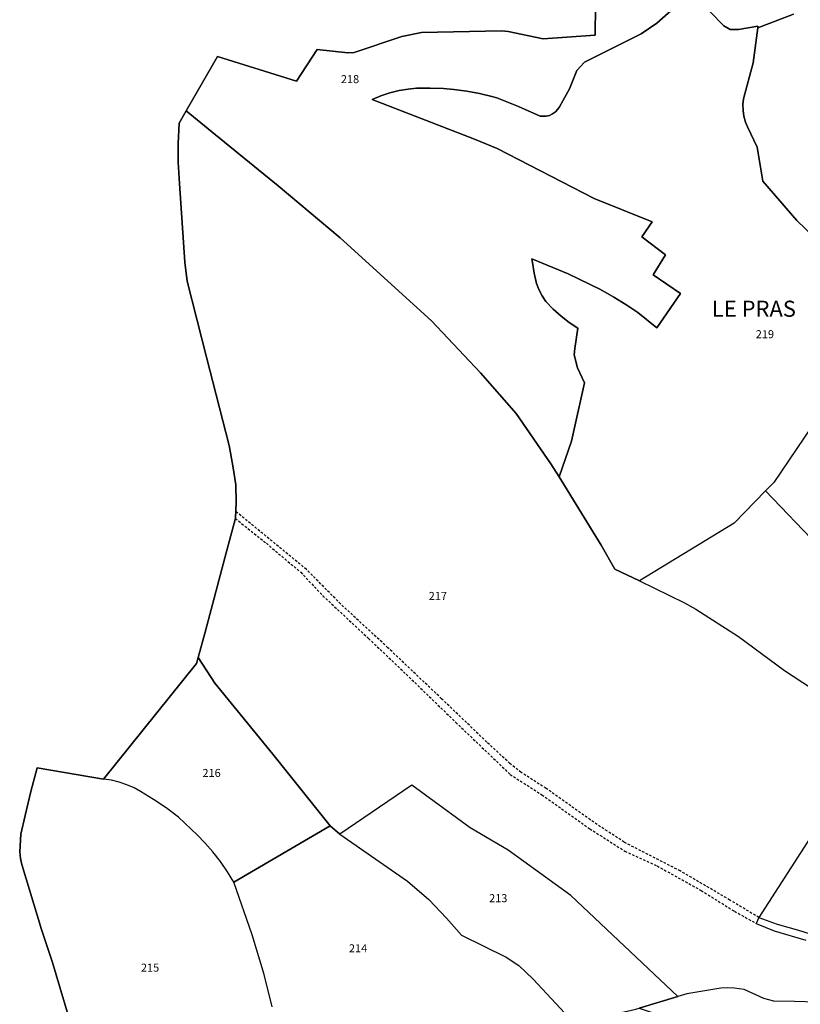
# Model space of a CAD drawing. Units: metres. Extents: x 1002044 to 1011443, y 6353638 to 6368369.
# Drawn here: x 1007223 to 1007417, y 6361293 to 6361538 of the extents above; entities that cross this region are included whole.
import ezdxf
from ezdxf.enums import TextEntityAlignment as Align

# ---------------------------------------------------------------- set-up
doc = ezdxf.new("R2010")
doc.units = ezdxf.units.M
doc.linetypes.add('TOPO1', pattern=[1, 0.6, -0.4])
for name, color, linetype in [('ig_cad_detail_lineaire', 252, 'TOPO1'), ('ig_cad_lieudit', 7, 'ByLayer'), ('ig_cad_lieudit_texte', 210, 'CONTINUOUS'), ('ig_cad_parcel', 3, 'CONTINUOUS'), ('ig_cad_parcel_num', 3, 'CONTINUOUS')]:
    doc.layers.add(name, color=color, linetype=linetype)
doc.styles.add('Times New Roman', font='times.ttf')

msp = doc.modelspace()

# ---------------------------------------------------------------- linework, layer by layer
at = {"layer": 'ig_cad_detail_lineaire'}
for points in [[(1007406.37, 6361314.75), (1007399.15, 6361319.09), (1007386.83, 6361326.32), (1007372.88, 6361333.47), (1007364.48, 6361339.01), (1007353.47, 6361346.85), (1007347.26, 6361350.84), (1007344.51, 6361353.03), (1007338.74, 6361358.38), (1007327.51, 6361369.14), (1007314.17, 6361381.83), (1007302.43, 6361392.69), (1007293.9, 6361401.31), (1007276.36, 6361415.72)], [(1007276.26, 6361413.97), (1007283.96, 6361407.79), (1007292.49, 6361400.59), (1007298, 6361394.76), (1007309.35, 6361384.13), (1007318.72, 6361375.24), (1007331.05, 6361363.27), (1007344.55, 6361350.33), (1007352.46, 6361345.24), (1007364.35, 6361336.8), (1007373.04, 6361331.26), (1007381.08, 6361327.57), (1007392.03, 6361321.46), (1007400.32, 6361316.28), (1007405.66, 6361313.29)]]:
    msp.add_lwpolyline(points, dxfattribs=at)
at = {"layer": 'ig_cad_lieudit'}
for points in [[(1007236.56, 6361284.3), (1007230.78, 6361303.58), (1007228.11, 6361311.78), (1007223.22, 6361327.9), (1007222.89, 6361329.39), (1007222.66, 6361331.06), (1007222.95, 6361335.48), (1007223.98, 6361340.12), (1007225.41, 6361346.05), (1007226.96, 6361351.93), (1007243.5, 6361349.13), (1007266.56, 6361377.89), (1007266.99, 6361379.37), (1007268.75, 6361385.72), (1007273.67, 6361404.21), (1007276.28, 6361414.05), (1007276.46, 6361417.95), (1007276.34, 6361422.36), (1007275.63, 6361427.07), (1007274.75, 6361432.11), (1007269.07, 6361454.05), (1007264.3, 6361472.95), (1007263.72, 6361477.66), (1007262.4, 6361497.27), (1007262.04, 6361502.55), (1007262.01, 6361507.11), (1007262.3, 6361512.3), (1007264, 6361515.36), (1007271.79, 6361528.87), (1007291.47, 6361522.73), (1007296.59, 6361530.56), (1007304.22, 6361529.76), (1007305.81, 6361529.85), (1007317.63, 6361533.84), (1007322.54, 6361534.77), (1007342.44, 6361535.21), (1007344.07, 6361535.1), (1007352.78, 6361533.25), (1007365.65, 6361534.12), (1007365.77, 6361541.43)], [(1007365.77, 6361541.43), (1007365.65, 6361534.12), (1007352.78, 6361533.25), (1007344.07, 6361535.1), (1007342.44, 6361535.21), (1007322.54, 6361534.77), (1007317.63, 6361533.84), (1007305.81, 6361529.85), (1007304.22, 6361529.76), (1007296.59, 6361530.56), (1007291.47, 6361522.73), (1007271.79, 6361528.87), (1007264, 6361515.36), (1007262.3, 6361512.3), (1007262.01, 6361507.11), (1007262.04, 6361502.55), (1007262.4, 6361497.27), (1007263.72, 6361477.66), (1007264.3, 6361472.95), (1007269.07, 6361454.05), (1007274.75, 6361432.11), (1007275.63, 6361427.07), (1007276.34, 6361422.36), (1007276.46, 6361417.95), (1007276.28, 6361414.05), (1007273.67, 6361404.21), (1007268.75, 6361385.72), (1007266.99, 6361379.37), (1007266.56, 6361377.89), (1007243.5, 6361349.13), (1007226.96, 6361351.93), (1007225.41, 6361346.05), (1007223.98, 6361340.12), (1007222.95, 6361335.48), (1007222.66, 6361331.06), (1007222.89, 6361329.39), (1007223.22, 6361327.9), (1007228.11, 6361311.78), (1007230.78, 6361303.58), (1007236.56, 6361284.3)]]:
    msp.add_lwpolyline(points, dxfattribs=at)
at = {"layer": 'ig_cad_parcel'}
for points in [[(1007388.67, 6361543.97), (1007381, 6361537.16), (1007377.09, 6361534.51), (1007363.05, 6361527.47), (1007361.16, 6361525.39), (1007359.3, 6361520.79), (1007356.79, 6361516.36), (1007356.4, 6361515.73), (1007355.8, 6361515.1), (1007355.1, 6361514.58), (1007354.31, 6361514.21), (1007353.46, 6361514), (1007352.05, 6361514.01), (1007346.59, 6361516.39), (1007341.27, 6361518.55), (1007340.03, 6361518.89), (1007336.91, 6361519.64), (1007333.75, 6361520.23), (1007330.56, 6361520.65), (1007328.01, 6361520.86), (1007324.65, 6361520.98), (1007321.3, 6361520.95), (1007319.23, 6361520.73), (1007316.93, 6361520.35), (1007314.66, 6361519.77), (1007312.45, 6361519.06), (1007310.29, 6361518.17), (1007335.7, 6361508.32), (1007341.32, 6361505.96), (1007365.42, 6361493.54), (1007379.82, 6361487.77), (1007377.27, 6361483.96), (1007383.14, 6361479.5), (1007380.1, 6361474.58), (1007386.85, 6361469.95), (1007380.97, 6361461.4), (1007376.26, 6361465.16), (1007373.59, 6361466.98), (1007370.32, 6361469.03), (1007366.99, 6361470.92), (1007359, 6361474.8), (1007349.97, 6361478.52), (1007350.08, 6361477.64), (1007350.52, 6361475), (1007351.13, 6361472.39), (1007351.76, 6361470.75), (1007352.5, 6361469.31), (1007353.4, 6361467.96), (1007355.27, 6361466.03), (1007357.19, 6361464.3), (1007359.23, 6361462.71), (1007361.36, 6361461.25), (1007360.59, 6361456.2), (1007360.46, 6361454.63), (1007361.32, 6361451.43), (1007363.06, 6361447.73), (1007359.82, 6361433.23), (1007356.7, 6361424.31), (1007354.69, 6361427.54), (1007346.02, 6361440.03), (1007337.18, 6361450.19), (1007325, 6361463.1), (1007302.29, 6361483.78), (1007286.88, 6361496.66), (1007271.36, 6361509.4), (1007264, 6361515.36), (1007271.79, 6361528.87), (1007291.47, 6361522.73), (1007296.59, 6361530.56), (1007304.22, 6361529.76), (1007305.81, 6361529.85), (1007317.63, 6361533.84), (1007322.54, 6361534.77), (1007342.44, 6361535.21), (1007344.07, 6361535.1), (1007352.78, 6361533.25), (1007365.65, 6361534.12), (1007365.77, 6361541.43)], [(1007419.41, 6361436.78), (1007410.1, 6361422.95), (1007408.05, 6361420.84), (1007400.24, 6361412.81), (1007376.71, 6361398.47), (1007370.57, 6361401.38), (1007367.17, 6361407.29), (1007356.7, 6361424.31), (1007359.82, 6361433.23), (1007363.06, 6361447.73), (1007361.32, 6361451.43), (1007360.46, 6361454.63), (1007360.59, 6361456.2), (1007361.36, 6361461.25), (1007359.23, 6361462.71), (1007357.19, 6361464.3), (1007355.27, 6361466.03), (1007353.4, 6361467.96), (1007352.5, 6361469.31), (1007351.76, 6361470.75), (1007351.13, 6361472.39), (1007350.52, 6361475), (1007350.08, 6361477.64), (1007349.97, 6361478.52), (1007359, 6361474.8), (1007366.99, 6361470.92), (1007370.32, 6361469.03), (1007373.59, 6361466.98), (1007376.26, 6361465.16), (1007380.97, 6361461.4), (1007386.85, 6361469.95), (1007380.1, 6361474.58), (1007383.14, 6361479.5), (1007377.27, 6361483.96), (1007379.82, 6361487.77), (1007365.42, 6361493.54), (1007341.32, 6361505.96), (1007335.7, 6361508.32), (1007310.29, 6361518.17), (1007312.45, 6361519.06), (1007314.66, 6361519.77), (1007316.93, 6361520.35), (1007319.23, 6361520.73), (1007321.3, 6361520.95), (1007324.65, 6361520.98), (1007328.01, 6361520.86), (1007330.56, 6361520.65), (1007333.75, 6361520.23), (1007336.91, 6361519.64), (1007340.03, 6361518.89), (1007341.27, 6361518.55), (1007346.59, 6361516.39), (1007352.05, 6361514.01), (1007353.46, 6361514), (1007354.31, 6361514.21), (1007355.1, 6361514.58), (1007355.8, 6361515.1), (1007356.4, 6361515.73), (1007356.79, 6361516.36), (1007359.3, 6361520.79), (1007361.16, 6361525.39), (1007363.05, 6361527.47), (1007377.09, 6361534.51), (1007381, 6361537.16), (1007388.67, 6361543.97)], [(1007390.85, 6361543.51), (1007397.63, 6361536.46), (1007399.27, 6361535.54), (1007401.34, 6361535.54), (1007406.12, 6361536.38), (1007406.07, 6361535.99), (1007404.93, 6361527.28), (1007402.55, 6361518.34), (1007402.42, 6361516.88), (1007402.46, 6361515.41), (1007402.66, 6361513.97), (1007403.04, 6361512.54), (1007403.51, 6361511.33), (1007405.92, 6361506.26), (1007407.35, 6361497.84), (1007415.76, 6361488.04), (1007426.93, 6361477.41)], [(1007415.01, 6361539.37), (1007406.07, 6361535.99), (1007406.12, 6361536.38), (1007401.34, 6361535.54), (1007399.27, 6361535.54), (1007397.63, 6361536.46), (1007390.85, 6361543.51)], [(1007365.77, 6361541.43), (1007365.65, 6361534.12), (1007352.78, 6361533.25), (1007344.07, 6361535.1), (1007342.44, 6361535.21), (1007322.54, 6361534.77), (1007317.63, 6361533.84), (1007305.81, 6361529.85), (1007304.22, 6361529.76), (1007296.59, 6361530.56), (1007291.47, 6361522.73), (1007271.79, 6361528.87), (1007264, 6361515.36), (1007262.3, 6361512.3), (1007262.01, 6361507.11), (1007262.04, 6361502.55), (1007262.4, 6361497.27), (1007263.72, 6361477.66), (1007264.3, 6361472.95), (1007269.07, 6361454.05), (1007274.75, 6361432.11), (1007275.63, 6361427.07), (1007276.34, 6361422.36), (1007276.46, 6361417.95), (1007276.28, 6361414.05), (1007273.67, 6361404.21), (1007268.75, 6361385.72), (1007266.99, 6361379.37), (1007266.56, 6361377.89), (1007243.5, 6361349.13), (1007226.96, 6361351.93), (1007225.41, 6361346.05), (1007223.98, 6361340.12), (1007222.95, 6361335.48), (1007222.66, 6361331.06), (1007222.89, 6361329.39), (1007223.22, 6361327.9), (1007228.11, 6361311.78), (1007230.78, 6361303.58), (1007236.56, 6361284.3)], [(1007426.93, 6361477.41), (1007415.76, 6361488.04), (1007407.35, 6361497.84), (1007405.92, 6361506.26), (1007403.51, 6361511.33), (1007403.04, 6361512.54), (1007402.66, 6361513.97), (1007402.46, 6361515.41), (1007402.42, 6361516.88), (1007402.55, 6361518.34), (1007404.93, 6361527.28), (1007406.07, 6361535.99), (1007415.01, 6361539.37)], [(1007420.6, 6361293.7), (1007415.26, 6361293.89), (1007410.07, 6361293.92), (1007407.59, 6361294.59), (1007402.69, 6361296.81), (1007400.23, 6361297.21), (1007398.58, 6361297.27), (1007396.93, 6361297.14), (1007388.46, 6361295.76), (1007386.19, 6361295.07), (1007359.61, 6361320.24), (1007344.02, 6361331.45), (1007334.62, 6361337.04), (1007320.15, 6361347.69), (1007302.22, 6361335.46), (1007299.81, 6361337.52), (1007285.53, 6361355.33), (1007271.12, 6361373.04), (1007266.99, 6361379.37), (1007268.75, 6361385.72), (1007273.67, 6361404.21), (1007276.28, 6361414.05), (1007276.46, 6361417.95), (1007276.34, 6361422.36), (1007275.63, 6361427.07), (1007274.75, 6361432.11), (1007269.07, 6361454.05), (1007264.3, 6361472.95), (1007263.72, 6361477.66), (1007262.4, 6361497.27), (1007262.04, 6361502.55), (1007262.01, 6361507.11), (1007262.3, 6361512.3), (1007264, 6361515.36), (1007271.36, 6361509.4), (1007286.88, 6361496.66), (1007302.29, 6361483.78), (1007325, 6361463.1), (1007337.18, 6361450.19), (1007346.02, 6361440.03), (1007354.69, 6361427.54), (1007356.7, 6361424.31), (1007367.17, 6361407.29), (1007370.57, 6361401.38), (1007376.71, 6361398.47), (1007387.86, 6361393.01), (1007390.72, 6361391.38), (1007401.29, 6361384.58), (1007412.72, 6361376.15), (1007424.04, 6361368.8)], [(1007419.41, 6361436.78), (1007410.1, 6361422.95), (1007408.05, 6361420.84), (1007421.18, 6361407.07)], [(1007421.18, 6361407.07), (1007408.05, 6361420.84), (1007400.24, 6361412.81), (1007376.71, 6361398.47), (1007387.86, 6361393.01), (1007390.72, 6361391.38), (1007401.29, 6361384.58), (1007412.72, 6361376.15), (1007424.04, 6361368.8)], [(1007285.43, 6361292.5), (1007283.41, 6361300.61), (1007280.4, 6361310.44), (1007275.86, 6361323.53), (1007274.27, 6361326.12), (1007272.55, 6361328.64), (1007270.67, 6361331.05), (1007268.68, 6361333.35), (1007266.86, 6361335.24), (1007262.09, 6361339.73), (1007259.06, 6361341.98), (1007255.94, 6361344.08), (1007252.71, 6361346.06), (1007251.11, 6361346.95), (1007249.28, 6361347.77), (1007247.38, 6361348.42), (1007245.45, 6361348.91), (1007243.5, 6361349.13), (1007226.96, 6361351.93), (1007225.41, 6361346.05), (1007223.98, 6361340.12), (1007222.95, 6361335.48), (1007222.66, 6361331.06), (1007222.89, 6361329.39), (1007223.22, 6361327.9), (1007228.11, 6361311.78), (1007230.78, 6361303.58), (1007236.56, 6361284.3)], [(1007285.43, 6361292.5), (1007283.41, 6361300.61), (1007280.4, 6361310.44), (1007275.86, 6361323.53), (1007299.81, 6361337.52), (1007302.22, 6361335.46), (1007319.03, 6361323.8), (1007324.35, 6361319.2), (1007328.7, 6361314.6), (1007332.44, 6361310.38), (1007343.54, 6361304.89), (1007346.68, 6361302.85), (1007350.24, 6361299.41), (1007358.14, 6361290.95)], [(1007419.08, 6361334.53), (1007406.37, 6361314.75), (1007405.66, 6361313.29), (1007410.15, 6361311.4), (1007418.05, 6361309.14)], [(1007419.08, 6361334.53), (1007406.37, 6361314.75), (1007410.88, 6361313.1), (1007416.23, 6361311.59), (1007422.26, 6361309.72)], [(1007420.6, 6361293.7), (1007415.26, 6361293.89), (1007410.07, 6361293.92), (1007407.59, 6361294.59), (1007402.69, 6361296.81), (1007400.23, 6361297.21), (1007398.58, 6361297.27), (1007396.93, 6361297.14), (1007388.46, 6361295.76), (1007386.19, 6361295.07), (1007376.65, 6361292.2), (1007385.68, 6361289.24), (1007405.56, 6361275.07), (1007423.73, 6361264.02)]]:
    msp.add_lwpolyline(points, dxfattribs=at)
for points in [[(1007266.99, 6361379.37), (1007271.12, 6361373.04), (1007285.53, 6361355.33), (1007299.81, 6361337.52), (1007275.86, 6361323.53), (1007274.27, 6361326.12), (1007272.55, 6361328.64), (1007270.67, 6361331.05), (1007268.68, 6361333.35), (1007266.86, 6361335.24), (1007262.09, 6361339.73), (1007259.06, 6361341.98), (1007255.94, 6361344.08), (1007252.71, 6361346.06), (1007251.11, 6361346.95), (1007249.28, 6361347.77), (1007247.38, 6361348.42), (1007245.45, 6361348.91), (1007243.5, 6361349.13), (1007266.56, 6361377.89)], [(1007376.65, 6361292.2), (1007386.19, 6361295.07), (1007359.61, 6361320.24), (1007344.02, 6361331.45), (1007334.62, 6361337.04), (1007320.15, 6361347.69), (1007302.22, 6361335.46), (1007319.03, 6361323.8), (1007324.35, 6361319.2), (1007328.7, 6361314.6), (1007332.44, 6361310.38), (1007343.54, 6361304.89), (1007346.68, 6361302.85), (1007350.24, 6361299.41), (1007358.14, 6361290.95), (1007358.14, 6361290.62), (1007360.24, 6361290.19), (1007362.56, 6361290.12), (1007365.35, 6361290.2), (1007368.15, 6361290.44), (1007370.92, 6361290.85), (1007373.67, 6361291.44), (1007375.82, 6361291.94)]]:
    msp.add_lwpolyline(points, close=True, dxfattribs=at)

# ---------------------------------------------------------------- texts
at = {"layer": 'ig_cad_lieudit_texte', "style": 'Times New Roman'}
msp.add_text('LE PRAS', height=4, dxfattribs=at).set_placement((1007394.68, 6361462.87), align=Align.BOTTOM_LEFT)
at = {"layer": 'ig_cad_parcel_num', "style": 'Times New Roman'}
for s, p in [('218', (1007302.48, 6361521.59)), ('219', (1007405.59, 6361458.16)), ('217', (1007324.31, 6361393.07)), ('216', (1007268.07, 6361349.06)), ('213', (1007339.32, 6361317.93)), ('214', (1007304.48, 6361305.46)), ('215', (1007252.79, 6361300.65))]:
    msp.add_text(s, height=2, dxfattribs=at).set_placement(p, align=Align.BOTTOM_LEFT)

doc.saveas('drawing.dxf')
